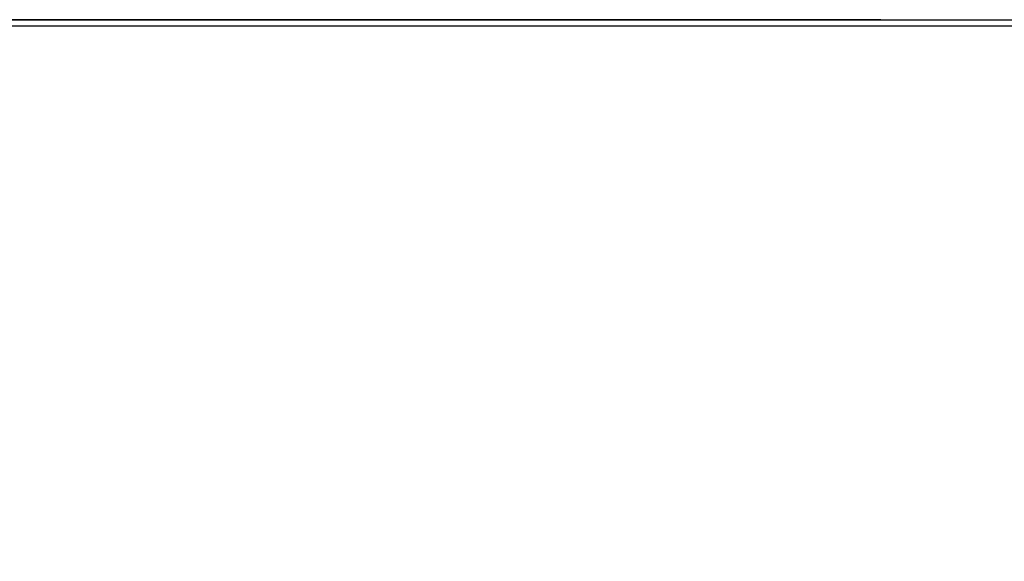
# Model space of a CAD drawing. Units: millimetres. Extents: x 7710 to 16731, y -3313 to 3121.
# Drawn here: x 10674 to 10840, y -42 to 50 of the extents above; entities that cross this region are included whole.
import ezdxf

# ---------------------------------------------------------------- set-up
doc = ezdxf.new("R2010")
doc.units = ezdxf.units.MM
doc.layers.add('LG-DIMENSION', color=7, linetype='Continuous')
doc.layers.add('LG-Product', color=3, linetype='Continuous')
doc.styles.add('LG-TEXT', font='arial_0.ttf')
doc.dimstyles.new('LG-DIMENSION', dxfattribs={"dimtxt": 40, "dimasz": 30, "dimexe": 0.18, "dimexo": 0.0625, "dimgap": 5, "dimtad": 2, "dimtoh": 1, "dimdec": 0, "dimrnd": 0.05, "dimzin": 0, "dimdsep": 46, "dimtxsty": 'LG-TEXT', "dimcen": 0.09, "dimadec": 0, "dimazin": 0, "dimtfac": 1, "dimtdec": 0, "dimtix": 1, "dimtofl": 0, "dimtmove": 0, "dimatfit": 3, "dimfxl": 0.18, "dimtolj": 1, "dimtzin": 0, "dimarcsym": 0})

# ---------------------------------------------------------------- blocks, each defined once
blk = doc.blocks.new('*D74')
at = {"layer": 'Defpoints', "color": 0, "transparency": 16777216}
for p in [(10875.9, 140.62), (10875.9, -137.51), (9675.48, -187.64)]:
    blk.add_point(p, dxfattribs=at)
at = {"layer": 'LG-DIMENSION', "color": 0, "lineweight": -2, "transparency": 16777216}
for p, q in [((9675.48, -187.58), (9675.48, 140.8)), ((9705.48, 140.62), (10845.9, 140.62)), ((10875.9, -137.44), (10875.9, 140.8))]:
    blk.add_line(p, q, dxfattribs=at)
at = {"layer": 'LG-DIMENSION', "color": 0, "transparency": 16777216}
for points in [[(9705.48, 145.62), (9705.48, 135.62), (9675.48, 140.62)], [(10845.9, 145.62), (10845.9, 135.62), (10875.9, 140.62)]]:
    blk.add_solid(points, dxfattribs=at)
at = {"layer": 'LG-DIMENSION', "color": 0, "transparency": 16777216, "insert": (10275.69, 166.04), "char_height": 40, "attachment_point": 5, "style": 'LG-TEXT'}
blk.add_mtext('\\A1;1200', dxfattribs=at)

msp = doc.modelspace()

# ---------------------------------------------------------------- linework, layer by layer
at = {"layer": 'LG-Product', "color": 3}
for p, q in [((10861.85, 50.1), (9691.85, 50.1)), ((10819.46, 50.2), (10560.16, 50.2)), ((9691.85, 49.15), (10861.85, 49.15))]:
    msp.add_line(p, q, dxfattribs=at)

# ---------------------------------------------------------------- dimensions: what is measured, and where the dimension line sits
at = {"layer": 'LG-DIMENSION'}
dim = msp.add_linear_dim(base=(10875.9, 140.62), p1=(9675.48, -187.64), p2=(10875.9, -137.51), dimstyle='LG-DIMENSION', dxfattribs=at)
dim.commit()
dim.dimension.update_dxf_attribs({"geometry": '*D74', "text_midpoint": (10275.69, 166.04)})

doc.saveas('drawing.dxf')
